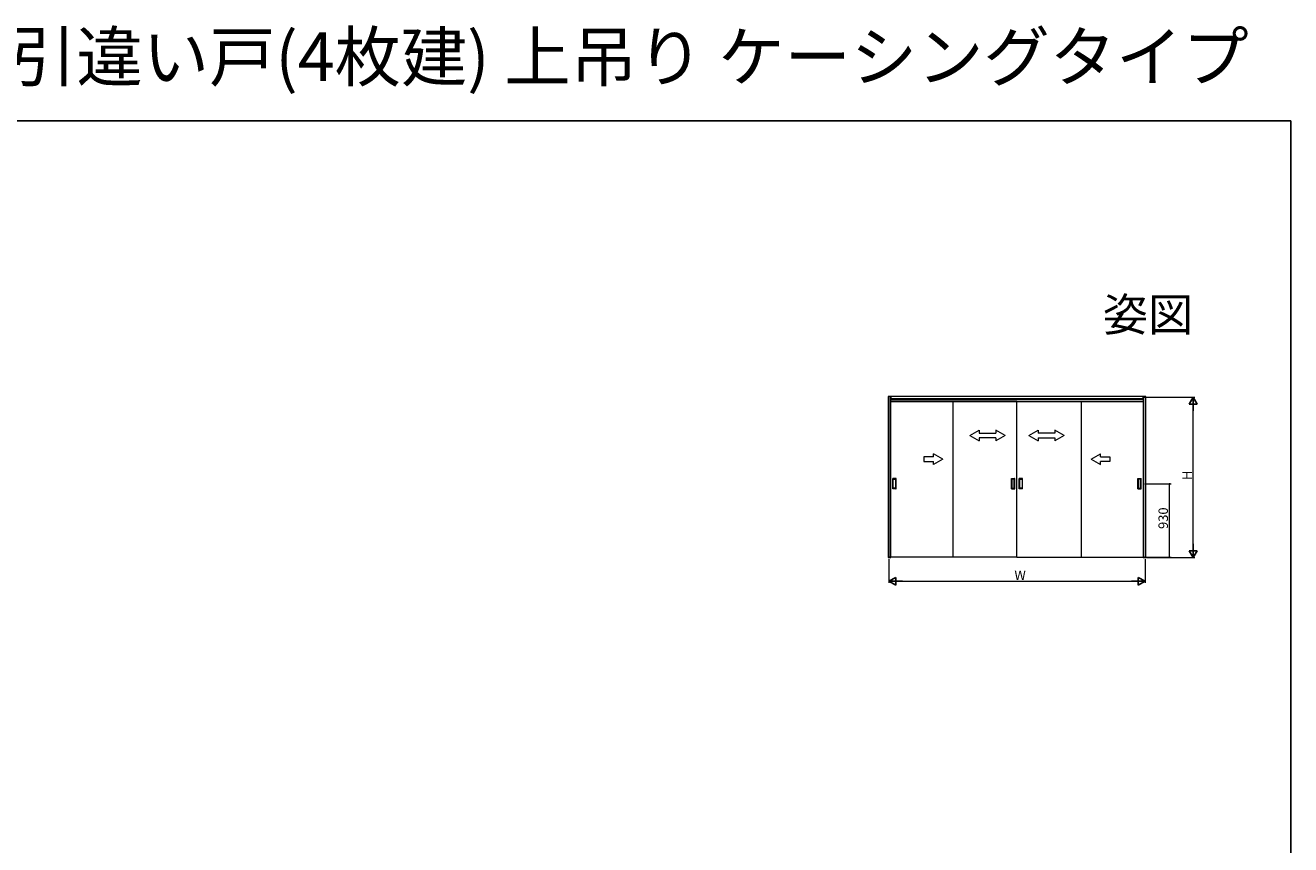
# Model space of a CAD drawing. Extents: x 0 to 1386, y 0 to 2245.
# Drawn here: x 584 to 1386, y 1725 to 2245 of the extents above; entities that cross this region are included whole.
import ezdxf
from ezdxf.enums import TextEntityAlignment as Align

# ---------------------------------------------------------------- set-up
doc = ezdxf.new("R2010")
doc.units = 0
doc.layers.add('USER1', color=3, linetype='CONTINUOUS')
doc.layers.add('YKK_ZWAK', color=7, linetype='CONTINUOUS')
doc.layers.add('YKK_A1', color=4, linetype='CONTINUOUS', lineweight=13)
doc.layers.add('YKK_D', color=6, linetype='CONTINUOUS', lineweight=13)
doc.styles.get("Standard").update_dxf_attribs({"font": 'txt', "bigfont": 'BIGFONT'})

msp = doc.modelspace()

# ---------------------------------------------------------------- linework, layer by layer
at = {"layer": 'YKK_A1', "ltscale": 1.5}
for p, q in [((1294.21, 2009.24), (1130.86, 2009.24)), ((1130.86, 2009.24), (1130.86, 1907.09)), ((1132.06, 2009.24), (1132.06, 1907.09)), ((1132.33, 1907.49), (1132.33, 2006.24)), ((1212.53, 2006.24), (1132.33, 2006.24)), ((1132.56, 2009.24), (1132.56, 2007.24)), ((1132.56, 1907.09), (1132.56, 2008.74)), ((1132.56, 2008.04), (1292.51, 2008.04)), ((1132.56, 2007.54), (1292.51, 2007.54)), ((1132.56, 2006.04), (1292.51, 2006.04)), ((1171.83, 2006.24), (1171.83, 1907.49)), ((1212.53, 1907.49), (1212.53, 2006.24)), ((1212.53, 1907.49), (1212.53, 2006.24)), ((1212.53, 2006.24), (1292.73, 2006.24)), ((1253.23, 2006.24), (1253.23, 1907.49)), ((1292.51, 2009.24), (1292.51, 1907.09)), ((1292.51, 2007.24), (1292.51, 2008.74)), ((1292.73, 1907.49), (1292.73, 2006.24)), ((1293.01, 1907.09), (1293.01, 2009.24)), ((1293.38, 2008.74), (1293.71, 2008.74)), ((1294.21, 1907.09), (1294.21, 2009.24)), ((1133.78, 1950.79), (1133.78, 1957.19)), ((1135.83, 1957.24), (1133.83, 1957.24)), ((1134.08, 1951.29), (1134.08, 1956.69)), ((1134.13, 1956.74), (1135.53, 1956.74)), ((1135.58, 1956.69), (1135.58, 1951.29)), ((1135.88, 1950.79), (1135.88, 1957.19)), ((1208.98, 1950.79), (1208.98, 1957.19)), ((1209.03, 1957.24), (1211.03, 1957.24)), ((1209.28, 1956.69), (1209.28, 1951.29)), ((1210.73, 1956.74), (1209.33, 1956.74)), ((1210.78, 1951.29), (1210.78, 1956.69)), ((1211.08, 1950.79), (1211.08, 1957.19)), ((1213.98, 1950.79), (1213.98, 1957.19)), ((1216.03, 1957.24), (1214.03, 1957.24)), ((1214.28, 1951.29), (1214.28, 1956.69)), ((1214.33, 1956.74), (1215.73, 1956.74)), ((1215.78, 1956.69), (1215.78, 1951.29)), ((1216.08, 1950.79), (1216.08, 1957.19)), ((1289.18, 1950.79), (1289.18, 1957.19)), ((1289.23, 1957.24), (1291.23, 1957.24)), ((1289.48, 1956.69), (1289.48, 1951.29)), ((1290.93, 1956.74), (1289.53, 1956.74)), ((1290.98, 1951.29), (1290.98, 1956.69)), ((1291.28, 1950.79), (1291.28, 1957.19)), ((1135.83, 1950.74), (1133.83, 1950.74)), ((1135.53, 1951.24), (1134.13, 1951.24)), ((1209.03, 1950.74), (1211.03, 1950.74)), ((1209.33, 1951.24), (1210.73, 1951.24)), ((1216.03, 1950.74), (1214.03, 1950.74)), ((1215.73, 1951.24), (1214.33, 1951.24)), ((1289.23, 1950.74), (1291.23, 1950.74)), ((1289.53, 1951.24), (1290.93, 1951.24)), ((1130.86, 1907.09), (1132.56, 1907.09)), ((1131.36, 1907.76), (1131.36, 1907.09)), ((1212.53, 1907.49), (1132.33, 1907.49)), ((1212.53, 1907.49), (1292.73, 1907.49)), ((1292.51, 1907.09), (1294.21, 1907.09)), ((1293.71, 1907.89), (1293.71, 1907.09))]:
    msp.add_line(p, q, dxfattribs=at)
at = {"layer": 'YKK_A1', "linetype": 'Continuous', "ltscale": 1.5}
for p, q in [((1182.56, 1984.54), (1188.56, 1988)), ((1182.56, 1984.54), (1188.56, 1981.04)), ((1188.56, 1988), (1188.56, 1986.04)), ((1188.56, 1986.04), (1199.06, 1986.04)), ((1188.56, 1983.04), (1188.56, 1981.04)), ((1199.06, 1983.04), (1188.56, 1983.04)), ((1199.06, 1988), (1199.06, 1986.04)), ((1205.06, 1984.54), (1199.06, 1988)), ((1205.06, 1984.54), (1199.06, 1981.04)), ((1199.06, 1983.04), (1199.06, 1981.04)), ((1220.01, 1984.54), (1226.01, 1988)), ((1220.01, 1984.54), (1226.01, 1981.04)), ((1226.01, 1988), (1226.01, 1986.04)), ((1236.51, 1986.04), (1226.01, 1986.04)), ((1226.01, 1983.04), (1236.51, 1983.04)), ((1226.01, 1983.04), (1226.01, 1981.04)), ((1236.51, 1988), (1236.51, 1986.04)), ((1242.51, 1984.54), (1236.51, 1988)), ((1242.51, 1984.54), (1236.51, 1981.04)), ((1236.51, 1983.04), (1236.51, 1981.04))]:
    msp.add_line(p, q, dxfattribs=at)
at = {"layer": 'YKK_A1', "linetype": 'Continuous', "ltscale": 1.5, "extrusion": (-4.10207e-10, 0, -1)}
for p, q in [((1165.58, 1969.54), (1159.58, 1973, 0)), ((1159.58, 1971.04, 0), (1159.58, 1973, 0)), ((1159.58, 1971.04, 0), (1153.58, 1971.04, 0)), ((1153.58, 1971.04, 0), (1153.58, 1968.04, 0)), ((1153.58, 1968.04, 0), (1159.58, 1968.04, 0)), ((1165.58, 1969.54), (1159.58, 1966.07, 0)), ((1159.58, 1966.07, 0), (1159.58, 1968.04, 0))]:
    msp.add_line(p, q, dxfattribs=at)
at = {"layer": 'YKK_A1', "linetype": 'Continuous', "ltscale": 1.5, "extrusion": (4.10207e-10, 0, -1)}
for p, q in [((1259.48, 1969.54), (1265.48, 1973, 0)), ((1265.48, 1971.04, 0), (1265.48, 1973, 0)), ((1259.48, 1969.54), (1265.48, 1966.07, 0)), ((1265.48, 1971.04, 0), (1271.48, 1971.04, 0)), ((1271.48, 1968.04, 0), (1265.48, 1968.04, 0)), ((1265.48, 1966.07, 0), (1265.48, 1968.04, 0)), ((1271.48, 1971.04, 0), (1271.48, 1968.04, 0))]:
    msp.add_line(p, q, dxfattribs=at)
at = {"layer": 'YKK_A1', "ltscale": 1.5}
for centre, start, end in [((1133.83, 1957.19), 90, 180), ((1134.13, 1956.69), 90, 180), ((1135.53, 1956.69), 0, 90), ((1135.83, 1957.19), 0, 90), ((1209.03, 1957.19), 90, 180), ((1209.33, 1956.69), 90, 180), ((1210.73, 1956.69), 360, 90), ((1211.03, 1957.19), 0, 90), ((1214.03, 1957.19), 90, 180), ((1214.33, 1956.69), 90, 180), ((1215.73, 1956.69), 0, 90), ((1216.03, 1957.19), 0, 90), ((1289.23, 1957.19), 90, 180), ((1289.53, 1956.69), 90, 180), ((1290.93, 1956.69), 360, 90), ((1291.23, 1957.19), 0, 90), ((1133.83, 1950.79), 180, 270), ((1134.13, 1951.29), 180, 270), ((1135.53, 1951.29), 270, 0), ((1135.83, 1950.79), 270, 0), ((1209.03, 1950.79), 180, 270), ((1209.33, 1951.29), 180, 270), ((1210.73, 1951.29), 270, 360), ((1211.03, 1950.79), 270, 0), ((1214.03, 1950.79), 180, 270), ((1214.33, 1951.29), 180, 270), ((1215.73, 1951.29), 270, 0), ((1216.03, 1950.79), 270, 0), ((1289.23, 1950.79), 180, 270), ((1289.53, 1951.29), 180, 270), ((1290.93, 1951.29), 270, 360), ((1291.23, 1950.79), 270, 0)]:
    msp.add_arc(centre, 0.05, start, end, dxfattribs=at)
at = {"layer": 'YKK_D', "ltscale": 1.5}
for p, q in [((1294.71, 2008.74), (1325.21, 2008.74)), ((1324.21, 1912.09), (1324.21, 2003.74)), ((1293.51, 1953.99), (1310.21, 1953.99)), ((1309.21, 1907.49), (1309.21, 1953.99)), ((1131.36, 1906.09), (1131.36, 1891.09)), ((1288.73, 1907.49), (1310.21, 1907.49)), ((1293.71, 1906.09), (1293.71, 1891.09)), ((1294.71, 1907.09), (1325.21, 1907.09)), ((1136.36, 1892.09), (1288.71, 1892.09))]:
    msp.add_line(p, q, dxfattribs=at)
at = {"layer": 'YKK_D', "lineweight": -2}
for p, q in [((1324.21, 2008.74), (1321.71, 2004.41)), ((1324.21, 2008.74), (1326.71, 2004.41)), ((1324.21, 2008.74), (1324.21, 2000.08)), ((1321.71, 2004.41), (1326.71, 2004.41)), ((1324.21, 1907.09), (1321.71, 1911.42)), ((1326.71, 1911.42), (1321.71, 1911.42)), ((1324.21, 1907.09), (1324.21, 1915.75)), ((1324.21, 1907.09), (1326.71, 1911.42)), ((1131.36, 1892.09), (1135.69, 1894.59)), ((1135.69, 1889.59), (1135.69, 1894.59)), ((1293.71, 1892.09), (1289.38, 1894.59)), ((1289.38, 1894.59), (1289.38, 1889.59)), ((1131.36, 1892.09), (1135.69, 1889.59)), ((1131.36, 1892.09), (1140.02, 1892.09)), ((1293.71, 1892.09), (1285.05, 1892.09)), ((1293.71, 1892.09), (1289.38, 1889.59))]:
    msp.add_line(p, q, dxfattribs=at)
at = {"layer": 'YKK_D', "linetype": 'ByBlock', "const_width": 0.85}
for points in [[(1309.21, 1953.88, 1), (1309.21, 1954.09, 1)], [(1309.21, 1907.59, 1), (1309.21, 1907.38, 1)]]:
    msp.add_lwpolyline(points, format="xyb", close=True, dxfattribs=at)
at = {"layer": 'YKK_ZWAK'}
for p, q in [((0, 2184), (1386, 2184)), ((1386, 2184), (1386, 0))]:
    msp.add_line(p, q, dxfattribs=at)

# ---------------------------------------------------------------- texts
at = {"layer": 'USER1'}
msp.add_text('ラフォレスタ 室内引戸 木質枠 引違い戸(4枚建) 上吊り ケーシングタイプ', height=30.8, dxfattribs=at).set_placement((0, 2209.2))
msp.add_text('姿図', height=21, dxfattribs=at).set_placement((1324.22, 2050.71), align=Align.RIGHT)
at = {"layer": 'YKK_D'}
for s, p in [('H', (1323.41, 1956.31)), ('930', (1308.21, 1925.3))]:
    msp.add_text(s, height=6, rotation=90, dxfattribs=at).set_placement(p)
msp.add_text('W', height=6, dxfattribs=at).set_placement((1210.93, 1892.89))

doc.saveas('drawing.dxf')
